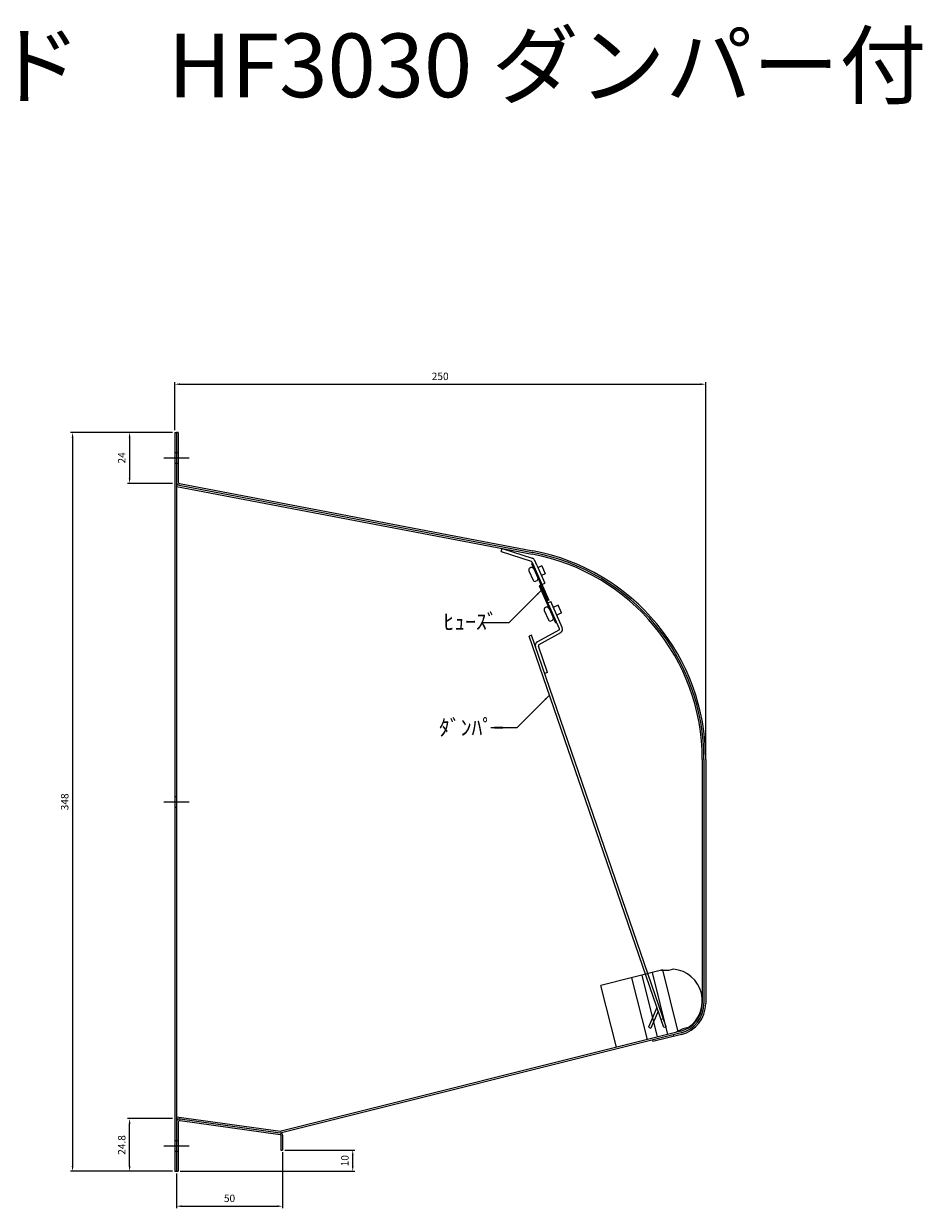
# Model space of a CAD drawing. Units: millimetres. Extents: x 404 to 4250, y 583 to 1151.
# Drawn here: x 3827 to 4250, y 593 to 1151 of the extents above; entities that cross this region are included whole.
import ezdxf

# ---------------------------------------------------------------- set-up
doc = ezdxf.new("R2010")
doc.units = ezdxf.units.MM
doc.layers.add('AM_5', color=3, linetype='Continuous', lineweight=25)
doc.styles.add('2014++', font='simplex.shx', dxfattribs={"width": 0.8, "bigfont": 'bigfont.shx'})
doc.styles.add('acad', font='txt.shx', dxfattribs={"bigfont": 'extfont.shx'})
doc.styles.get("Standard").update_dxf_attribs({"font": 'ISOCP.SHX', "bigfont": 'EXTFONT.SHX'})
doc.dimstyles.new('AM_ISO$0', dxfattribs={"dimtxt": 3.5, "dimasz": 2.5, "dimexe": 1, "dimexo": 1, "dimgap": 1.5, "dimtad": 1, "dimdsep": 46, "dimtxsty": 'STANDARD', "dimcen": 0, "dimclrd": 256, "dimclre": 256, "dimclrt": 2, "dimadec": 0, "dimazin": 2, "dimtp": 0.1, "dimtm": 0.1, "dimtfac": 0.71, "dimtdec": 3, "dimtmove": 0, "dimatfit": 3, "dimfxl": 1, "dimlwd": -1, "dimlwe": -1, "dimarcsym": 0})
doc.dimstyles.new('AM_ISO$7', dxfattribs={"dimtxt": 5, "dimasz": 2.5, "dimexe": 1, "dimexo": 1, "dimgap": 1.5, "dimtad": 1, "dimdsep": 46, "dimtxsty": 'STANDARD', "dimcen": 0, "dimclrd": 256, "dimclre": 256, "dimclrt": 2, "dimadec": 0, "dimazin": 2, "dimtp": 0.1, "dimtm": 0.1, "dimtfac": 0.71, "dimtdec": 3, "dimtmove": 0, "dimatfit": 3, "dimfxl": 1, "dimlwd": -1, "dimlwe": -1, "dimarcsym": 0})

# ---------------------------------------------------------------- blocks, each defined once
blk = doc.blocks.new('*D1')
at = {"layer": 'AM_5', "transparency": 16777216}
for p, q in [((3949.21, 619.11), (3949.21, 592.68)), ((3899.21, 609.11), (3899.21, 592.68)), ((3901.71, 593.68), (3946.71, 593.68))]:
    blk.add_line(p, q, dxfattribs=at)
for points in [[(3901.71, 594.1), (3901.71, 593.27), (3899.21, 593.68)], [(3946.71, 594.1), (3946.71, 593.27), (3949.21, 593.68)]]:
    blk.add_solid(points, dxfattribs=at)
at = {"layer": 'Defpoints', "color": 0, "transparency": 16777216}
for p in [(3949.21, 620.11), (3899.21, 610.11), (3949.21, 593.68)]:
    blk.add_point(p, dxfattribs=at)
at = {"layer": 'AM_5', "color": 2, "transparency": 16777216, "insert": (3924.21, 596.93), "char_height": 3.5, "attachment_point": 5}
blk.add_mtext('50', dxfattribs=at)
blk = doc.blocks.new('*D2')
at = {"layer": 'AM_5', "transparency": 16777216}
for p, q in [((3950.21, 620.11), (3983.23, 620.11)), ((3982.23, 612.61), (3982.23, 617.61)), ((3901.01, 610.11), (3983.23, 610.11))]:
    blk.add_line(p, q, dxfattribs=at)
for points in [[(3981.81, 617.61), (3982.64, 617.61), (3982.23, 620.11)], [(3981.81, 612.61), (3982.64, 612.61), (3982.23, 610.11)]]:
    blk.add_solid(points, dxfattribs=at)
at = {"layer": 'Defpoints', "color": 0, "transparency": 16777216}
for p in [(3949.21, 620.11), (3982.23, 620.11), (3900.01, 610.11)]:
    blk.add_point(p, dxfattribs=at)
at = {"layer": 'AM_5', "color": 2, "transparency": 16777216, "insert": (3978.98, 615.11), "char_height": 3.5, "attachment_point": 5, "rotation": 90}
blk.add_mtext('10', dxfattribs=at)
blk = doc.blocks.new('*D3')
at = {"layer": 'AM_5', "transparency": 16777216}
for p, q in [((3898.41, 959.11), (3898.41, 981.8)), ((3900.91, 980.8), (4145.91, 980.8)), ((4148.41, 805.11), (4148.41, 981.8))]:
    blk.add_line(p, q, dxfattribs=at)
for points in [[(3900.91, 981.22), (3900.91, 980.38), (3898.41, 980.8)], [(4145.91, 981.22), (4145.91, 980.38), (4148.41, 980.8)]]:
    blk.add_solid(points, dxfattribs=at)
at = {"layer": 'Defpoints', "color": 0, "transparency": 16777216}
for p in [(4148.41, 980.8), (3898.41, 958.11), (4148.41, 804.11)]:
    blk.add_point(p, dxfattribs=at)
at = {"layer": 'AM_5', "color": 2, "transparency": 16777216, "insert": (4023.41, 984.05), "char_height": 3.5, "attachment_point": 5}
blk.add_mtext('250', dxfattribs=at)
blk = doc.blocks.new('*D4')
at = {"layer": 'AM_5', "transparency": 16777216}
for p, q in [((3897.41, 958.11), (3849.32, 958.11)), ((3850.32, 955.61), (3850.32, 612.61)), ((3897.41, 610.11), (3849.32, 610.11))]:
    blk.add_line(p, q, dxfattribs=at)
for points in [[(3849.9, 955.61), (3850.73, 955.61), (3850.32, 958.11)], [(3849.9, 612.61), (3850.73, 612.61), (3850.32, 610.11)]]:
    blk.add_solid(points, dxfattribs=at)
at = {"layer": 'Defpoints', "color": 0, "transparency": 16777216}
for p in [(3898.41, 958.11), (3850.32, 610.11), (3898.41, 610.11)]:
    blk.add_point(p, dxfattribs=at)
at = {"layer": 'AM_5', "color": 2, "transparency": 16777216, "insert": (3847.07, 784.11), "char_height": 3.5, "attachment_point": 5, "rotation": 90}
blk.add_mtext('348', dxfattribs=at)
blk = doc.blocks.new('*D5')
at = {"layer": 'AM_5', "transparency": 16777216}
for p, q in [((3897.41, 958.11), (3876.17, 958.11)), ((3877.17, 955.61), (3877.17, 936.61)), ((3897.41, 934.11), (3876.17, 934.11))]:
    blk.add_line(p, q, dxfattribs=at)
for points in [[(3876.75, 955.61), (3877.59, 955.61), (3877.17, 958.11)], [(3876.75, 936.61), (3877.59, 936.61), (3877.17, 934.11)]]:
    blk.add_solid(points, dxfattribs=at)
at = {"layer": 'Defpoints', "color": 0, "transparency": 16777216}
for p in [(3898.41, 958.11), (3877.17, 934.11), (3898.41, 934.11)]:
    blk.add_point(p, dxfattribs=at)
at = {"layer": 'AM_5', "color": 2, "transparency": 16777216, "insert": (3873.92, 946.11), "char_height": 3.5, "attachment_point": 5, "rotation": 90}
blk.add_mtext('24', dxfattribs=at)
blk = doc.blocks.new('*D6')
at = {"layer": 'AM_5', "transparency": 16777216}
for p, q in [((3897.41, 634.91), (3876.17, 634.91)), ((3877.17, 612.61), (3877.17, 632.41)), ((3897.41, 610.11), (3876.17, 610.11))]:
    blk.add_line(p, q, dxfattribs=at)
for points in [[(3876.75, 632.41), (3877.59, 632.41), (3877.17, 634.91)], [(3876.75, 612.61), (3877.59, 612.61), (3877.17, 610.11)]]:
    blk.add_solid(points, dxfattribs=at)
at = {"layer": 'Defpoints', "color": 0, "transparency": 16777216}
for p in [(3877.17, 634.91), (3898.41, 634.91), (3898.41, 610.11)]:
    blk.add_point(p, dxfattribs=at)
at = {"layer": 'AM_5', "color": 2, "transparency": 16777216, "insert": (3873.92, 622.51), "char_height": 3.5, "attachment_point": 5, "rotation": 90}
blk.add_mtext('24.8', dxfattribs=at)

msp = doc.modelspace()

# ---------------------------------------------------------------- linework, layer by layer
at = {"layer": 'AM_5'}
for p, q in [((3898.406, 958.115), (3899.206, 958.115)), ((3898.406, 958.115), (3898.406, 610.115)), ((3899.206, 958.115), (3899.206, 934.777)), ((3900.006, 958.115), (3899.206, 958.115)), ((3900.006, 958.115), (3900.006, 934.777)), ((3898.406, 948.615), (3900.006, 948.615)), ((3893.239, 946.115), (3905.173, 946.115)), ((3898.406, 943.615), (3900.006, 943.615)), ((3899.206, 934.777), (3899.206, 933.453)), ((3900.507, 933.205), (3899.206, 933.453)), ((3899.206, 933.453), (3899.206, 635.033)), ((3899.206, 932.638), (4066.782, 900.784)), ((3900.507, 933.205), (4066.931, 901.57)), ((3900.657, 933.991), (4067.081, 902.356)), ((4052.164, 902.048), (4052.628, 903.474)), ((4052.164, 902.048), (4066.257, 897.468)), ((4052.628, 903.474), (4066.72, 898.894)), ((4065.18, 892.917), (4067.132, 888.532)), ((4066.143, 894.441), (4065.686, 894.237)), ((4066.863, 896.512), (4066.406, 896.309)), ((4066.406, 896.309), (4074.133, 878.951)), ((4066.559, 897.196), (4071.336, 886.463)), ((4066.863, 896.512), (4074.59, 879.155)), ((4068.883, 895.662), (4067.929, 897.806)), ((4068.883, 895.662), (4072.707, 887.073)), ((4071.28, 895.195), (4069.453, 894.382)), ((4071.28, 895.195), (4072.907, 891.541)), ((4068.909, 888.228), (4068.452, 888.025)), ((4072.907, 891.541), (4071.08, 890.727)), ((4070.88, 886.26), (4069.966, 885.853)), ((4069.966, 885.853), (4077.693, 868.495)), ((4078.15, 868.699), (4070.423, 886.056)), ((4071.336, 886.463), (4072.707, 887.073)), ((4074.59, 879.155), (4073.676, 878.748)), ((4074.083, 877.834), (4075.453, 878.444)), ((4079.51, 865.642), (4074.083, 877.834)), ((4080.88, 866.252), (4075.453, 878.444)), ((4078.957, 876.72), (4076.673, 875.704)), ((4080.584, 873.066), (4078.957, 876.72)), ((4072.399, 874.239), (4074.351, 869.854)), ((4073.363, 875.763), (4072.906, 875.559)), ((4080.584, 873.066), (4078.3, 872.049)), ((4079.296, 865.002), (4069.202, 859.408)), ((4076.129, 869.55), (4075.672, 869.347)), ((4078.15, 868.699), (4077.693, 868.495)), ((4066.37, 862.557), (4065.236, 862.167)), ((4128.708, 677.786), (4065.236, 862.167)), ((4129.843, 678.177), (4066.37, 862.557)), ((4080.023, 863.69), (4069.93, 858.096)), ((4074.008, 844.979), (4069.699, 857.496)), ((4074.008, 844.979), (4072.59, 844.49)), ((4146.806, 804.115), (4146.806, 689.115)), ((4147.606, 804.115), (4147.606, 689.115)), ((4148.406, 804.115), (4148.406, 689.115)), ((3893.239, 784.115), (3905.173, 784.115)), ((3898.406, 786.615), (3899.206, 786.615)), ((3898.406, 781.615), (3899.206, 781.615)), ((4128.216, 704.928), (4099.112, 697.652)), ((4130.642, 674.611), (4123.366, 703.716)), ((4130.85, 704.702), (4127.282, 704.695)), ((4135.492, 675.824), (4128.216, 704.928)), ((4133.275, 705.309), (4130.85, 704.702)), ((4106.388, 668.548), (4099.112, 697.652)), ((4120.94, 672.186), (4113.664, 701.29)), ((4125.791, 673.399), (4118.515, 702.503)), ((4125.453, 687.241), (4121.547, 678.036)), ((4126.037, 685.545), (4122.652, 677.567)), ((4128.541, 681.959), (4127.406, 681.568)), ((4136.656, 676.115), (3948.512, 629.079)), ((4136.85, 675.339), (3948.706, 628.303)), ((4121.547, 678.036), (4122.652, 677.567)), ((4129.843, 678.177), (4128.708, 677.786)), ((4137.71, 677.263), (4134.558, 675.59)), ((4140.135, 677.869), (4137.71, 677.263)), ((4123.406, 671.978), (4123.6, 671.202)), ((4137.044, 674.563), (4123.6, 671.202)), ((4133.107, 674.403), (4133.301, 673.627)), ((3899.206, 635.841), (3948.209, 629.063)), ((3899.206, 635.033), (3901.025, 634.781)), ((3899.206, 635.033), (3899.206, 633.197)), ((3899.206, 633.197), (3899.206, 610.115)), ((3900.006, 633.197), (3900.006, 610.115)), ((3900.916, 633.989), (3948.061, 627.468)), ((3901.025, 634.781), (3948.099, 628.27)), ((3948.406, 627.072), (3948.406, 620.115)), ((3949.206, 627.072), (3949.206, 620.115)), ((3893.239, 622.115), (3905.173, 622.115)), ((3898.406, 624.615), (3900.006, 624.615)), ((3898.406, 619.615), (3900.006, 619.615)), ((3948.406, 620.115), (3949.206, 620.115)), ((3898.406, 610.115), (3899.206, 610.115)), ((3899.206, 610.115), (3900.006, 610.115))]:
    msp.add_line(p, q, dxfattribs=at)
for centre, radius, start, end in [((3900.806, 934.777), 1.6, 180, 259.23707), ((3900.806, 934.777), 0.8, 180, 259.23707), ((4066.102, 896.992), 2, 23.996, 71.996), ((4048.406, 804.115), 98.4, 0, 79.23707), ((4048.406, 804.115), 99.2, 0, 79.23707), ((4048.406, 804.115), 100, 0, 79.23707), ((4066.093, 893.324), 1, 113.996, 203.996), ((4066.55, 893.527), 1, 23.996, 113.996), ((4066.102, 896.992), 0.5, 23.996, 71.996), ((4068.045, 888.939), 1, 203.996, 293.996), ((4068.502, 889.142), 1, 293.996, 23.996), ((4073.313, 874.646), 1, 113.996, 203.996), ((4073.77, 874.849), 1, 23.996, 113.996), ((4075.722, 870.464), 1, 293.996, 23.996), ((4075.265, 870.261), 1, 203.996, 293.99602), ((4079.053, 865.439), 0.5, 298.99595, 23.996), ((4079.053, 865.439), 2, 298.99595, 23.996), ((4070.172, 857.658), 2, 118.99595, 198.99596), ((4070.172, 857.658), 0.5, 118.99595, 198.99596), ((4131.854, 690.376), 15, 303.50722, 84.56478), ((4133.406, 689.115), 13.4, 284.03624, 0), ((4133.406, 689.115), 14.2, 284.03624, 0), ((4133.406, 689.115), 15, 284.03624, 0), ((3900.806, 633.197), 1.6, 82.12487, 180), ((3900.806, 633.197), 0.8, 82.12487, 180), ((3948.006, 627.072), 0.4, 0, 82.12487), ((3948.318, 629.855), 1.6, 262.12487, 284.03624), ((3948.006, 627.072), 1.2, 0, 82.12487), ((3948.318, 629.855), 0.8, 262.12487, 284.03624)]:
    msp.add_arc(centre, radius, start, end, dxfattribs=at)

# ---------------------------------------------------------------- texts
at = {"layer": 'AM_5', "insert": (3404.1, 1145.982), "char_height": 30, "attachment_point": 1, "style": '2014++'}
msp.add_mtext_dynamic_manual_height_columns('ステンレスホームフード\u3000HF3030 ダンパー付', width=902.5352, gutter_width=12.5, heights=[0], dxfattribs=at)
at = {"layer": 'AM_5', "char_height": 7.5, "width": 81.59259, "attachment_point": 1, "style": 'acad'}
for s, insert in [('ﾋｭｰｽﾞ', (4024.917, 872.677)), ('ﾀﾞﾝﾊﾟｰ', (4022.804, 822.858))]:
    msp.add_mtext(s, dxfattribs=dict(at, insert=insert))

# ---------------------------------------------------------------- dimensions: what is measured, and where the dimension line sits
at = {"layer": 'AM_5'}
for base, p1, p2, picture, middle in [((4148.406, 980.801), (3898.406, 958.115), (4148.406, 804.115), '*D3', (4023.406, 984.052)), ((3949.206, 593.685), (3899.206, 610.115), (3949.206, 620.115), '*D1', (3924.206, 596.935))]:
    dim = msp.add_linear_dim(base=base, p1=p1, p2=p2, dimstyle='AM_ISO$0', dxfattribs=at)
    dim.commit()
    dim.dimension.update_dxf_attribs({"geometry": picture, "text_midpoint": middle})
for base, p1, p2, angle, picture, middle in [((3850.315, 610.115), (3898.406, 958.115), (3898.406, 610.115), 270, '*D4', (3850.315, 784.115)), ((3877.171, 634.915), (3898.406, 610.115), (3898.406, 634.915), 90, '*D6', (3877.171, 622.515)), ((3982.226, 620.115), (3900.006, 610.115), (3949.206, 620.115), 90, '*D2', (3982.226, 615.115))]:
    dim = msp.add_linear_dim(base=base, p1=p1, p2=p2, angle=angle, dimstyle='AM_ISO$0', dxfattribs=at)
    dim.commit()
    dim.dimension.update_dxf_attribs({"geometry": picture, "text_midpoint": middle, "dimtype": 160})
dim = msp.add_linear_dim(base=(3877.171, 934.115), p1=(3898.406, 958.115), p2=(3898.406, 934.115), angle=90, dimstyle='AM_ISO$0', dxfattribs=at)
dim.commit()
dim.dimension.update_dxf_attribs({"geometry": '*D5', "text_midpoint": (3873.921, 946.115)})

# ---------------------------------------------------------------- leaders
for points in [[(4070.941, 883.662), (4055.716, 868.438), (4043.481, 868.438)], [(4074.651, 834.143), (4059.426, 818.918), (4047.191, 818.918)]]:
    msp.add_leader(points, dimstyle='AM_ISO$7', override={"dimtxt": 3.5}, dxfattribs=at)

doc.saveas('drawing.dxf')
